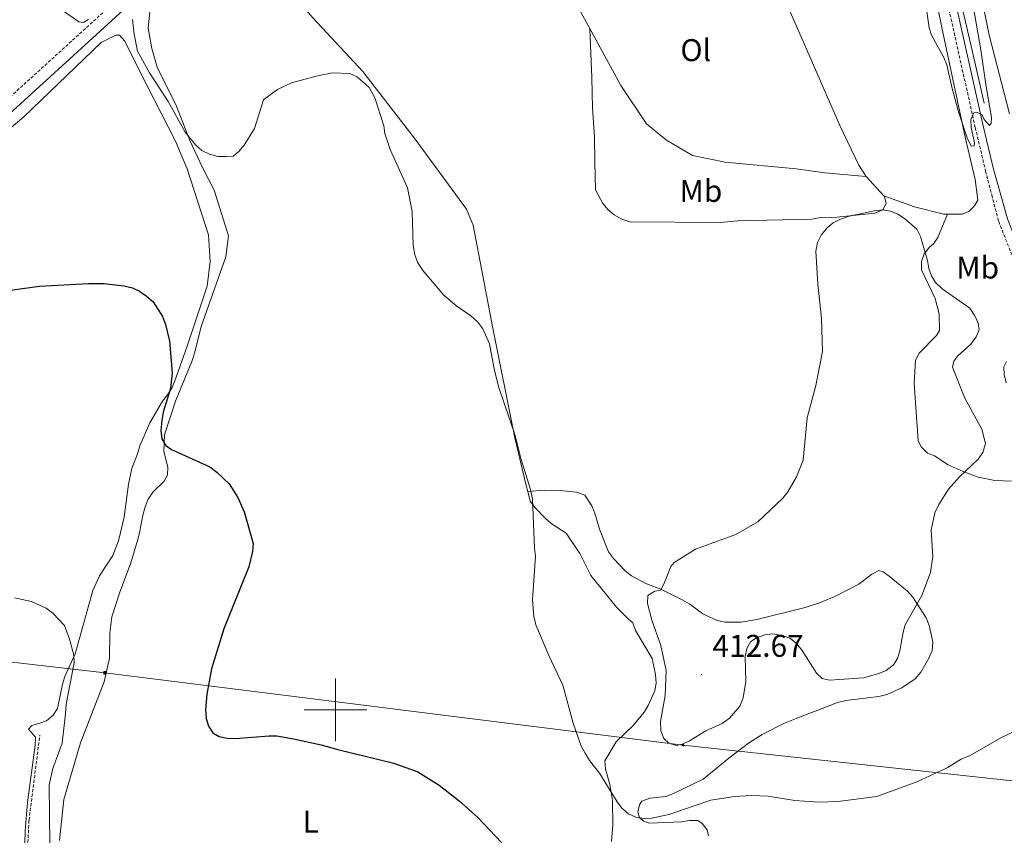
# Model space of a CAD drawing. Units: metres. Extents: x 586336 to 590829, y 4710068 to 4713094.
# Drawn here: x 589899 to 590213, y 4711960 to 4712220 of the extents above; entities that cross this region are included whole.
import ezdxf
from ezdxf.enums import TextEntityAlignment as Align

# ---------------------------------------------------------------- set-up
doc = ezdxf.new("R2010")
doc.units = ezdxf.units.M
doc.header["$MEASUREMENT"] = 0
doc.linetypes.add('TRAZOSX2', pattern=[1.5, 1, -0.5])
for name, color, linetype, lineweight in [('Carátula', 7, 'Continuous', 5), ('Level 11', 142, 'TRAZOSX2', 13), ('Level 13', 5, 'Continuous', 0), ('Level 21', 19, 'Continuous', 0), ('Level 32', 19, 'Continuous', 0), ('Level 36', 19, 'Continuous', 40), ('Level 37', 92, 'Continuous', 0), ('Level 4', 36, 'Continuous', 30), ('Level 41', 39, 'Continuous', 0), ('Level 5', 36, 'Continuous', 0), ('Level 63', 7, 'Continuous', 0), ('Level 7', 1, 'Continuous', 0)]:
    doc.layers.add(name, color=color, linetype=linetype, lineweight=lineweight)
doc.styles.add('Arial', font='ARIAL.TTF', dxfattribs={"height": 0.2})

# ---------------------------------------------------------------- blocks, each defined once
blk = doc.blocks.new('5TME')
at = {"layer": 'Carátula', "color": 250, "linetype": 'Continuous', "lineweight": 5}
for p, q in [((3.7, 3.8), (-3.7, -3.8)), ((-3.7, 3.7), (3.8, -3.8))]:
    blk.add_line(p, q, dxfattribs=at)
at = {"layer": 'Carátula', "color": 250, "linetype": 'Continuous', "lineweight": 5, "flags": 128}
blk.add_lwpolyline([(-3.7, -3.8), (3.8, -3.8), (3.8, 3.7), (-3.7, 3.7), (-3.7, -3.8)], dxfattribs=at)
blk = doc.blocks.new('5PELE')
at = {"layer": 'Carátula', "linetype": 'Continuous', "lineweight": 5}
h = blk.add_hatch(color=9, dxfattribs=at)
edge = h.paths.add_edge_path()
edge.add_arc((0, 0), 2.85, 359.999, 719.999)
at = {"layer": 'Carátula', "color": 252, "linetype": 'Continuous', "lineweight": 5}
blk.add_circle((0, 0, 0), 2.85, dxfattribs=at)
blk = doc.blocks.new('5PATER')
at = {"layer": 'Carátula', "linetype": 'Continuous', "lineweight": 5}
h = blk.add_hatch(color=250, dxfattribs=at)
edge = h.paths.add_edge_path()
edge.add_ellipse((0, 0), major_axis=(-1.33, -1.34), ratio=0.999422, start_angle=0, end_angle=360)

msp = doc.modelspace()

# ---------------------------------------------------------------- linework, layer by layer
at = {"layer": 'Level 11', "color": 142, "linetype": 'TRAZOSX2', "lineweight": 13}
msp.add_polyline3d([(589995.02, 4711737.01, 385.29), (589994.67, 4711741.72, 385.18), (589991.68, 4711750.79, 385.45), (589986.53, 4711764.25, 386.14), (589981.91, 4711777.84, 386.51), (589973.39, 4711799.83, 387.54), (589966.22, 4711820.29, 388.34), (589963.13, 4711827.22, 388.71), (589958.22, 4711833.04, 389.3), (589952.22, 4711838.09, 389.75), (589933.42, 4711849.8, 390.33), (589920.9, 4711856.75, 390.42), (589914.77, 4711860.52, 390.41), (589912.74, 4711862.67, 390.41), (589911.21, 4711867.01, 390.41), (589908.94, 4711876, 390.58), (589905.33, 4711898.62, 390.9), (589903.89, 4711911.53, 391.32), (589901.86, 4711947.16, 392.64), (589901.69, 4711954.74, 392.75), (589902.21, 4711964.81, 392.72), (589905.66, 4711991.96, 393.28)], dxfattribs=at)
at = {"layer": 'Level 13', "color": 5, "linetype": 'Continuous', "lineweight": 0, "ltscale": 0.5}
msp.add_polyline3d([(590103.85, 4712386.43, 402.09), (590130.65, 4712355.09, 402.34), (590157.23, 4712323.1, 403.24), (590173.6, 4712301.96, 403.56), (590180.38, 4712290.47, 403.89), (590188.14, 4712270.07, 404.54), (590195.1, 4712244.57, 405.04), (590203.05, 4712210.26, 405.77), (590206.9, 4712193.46, 405.69)], dxfattribs=at)
at = {"layer": 'Level 21', "color": 19, "linetype": 'Continuous', "lineweight": 0}
for points in [[(590099.48, 4712388.16, 402.81), (590134.35, 4712348.13, 403.15), (590163.46, 4712313.14, 403.71), (590170.69, 4712303.14, 404.04), (590175.01, 4712296.13, 404.25), (590178.92, 4712288.89, 404.44), (590182.4, 4712281.43, 404.62), (590188.21, 4712264.26, 404.87), (590194.85, 4712238.52, 405.36), (590206.51, 4712186.26, 406.59), (590209.81, 4712172.4, 406.75)], [(589865.03, 4712162.95, 403.88), (589890.91, 4712185.5, 404.78), (589929.85, 4712220.88, 406.82), (589932.49, 4712223.31, 406.82), (589980, 4712266.42, 408.71), (589992.4, 4712278.89, 407.97), (590010.72, 4712297.55, 406.09), (590033.06, 4712324.46, 404.7), (590053.05, 4712346.67, 403.72), (590070.06, 4712365.29, 403.39), (590082.81, 4712378.47, 403.22)], [(590423.25, 4711733.75, 387.44), (590416.21, 4711743.26, 387.6), (590404.9, 4711757.2, 388.29), (590397.33, 4711767.85, 388.74), (590390.65, 4711778.43, 388.79), (590384.47, 4711789.29, 389.06), (590376.47, 4711804.34, 389.87), (590354.37, 4711853.74, 391.92), (590330.89, 4711906.03, 394.73), (590313.32, 4711947.09, 397.4), (590304.3, 4711968.34, 399.24), (590295.06, 4711989.12, 400.23), (590288.22, 4712003.12, 401.1), (590269.55, 4712042.41, 402.91), (590261.99, 4712057.72, 403.6), (590255.22, 4712070.83, 404.75), (590248.11, 4712085.65, 405.39), (590240.59, 4712101.03, 405.95), (590234.3, 4712112.95, 406.18), (590228.24, 4712126.46, 406.5), (590218.2, 4712146.64, 407.09), (590214.26, 4712156.62, 407.16), (590209.81, 4712172.4, 406.75)]]:
    msp.add_polyline3d(points, dxfattribs=at)
at = {"layer": 'Level 21', "color": 19, "linetype": 'TRAZOSX2', "lineweight": 0}
for points in [[(590103.46, 4712379.72, 402.95), (590132.42, 4712346.48, 403.15), (590161.45, 4712311.58, 403.71), (590168.57, 4712301.72, 404.04), (590172.81, 4712294.86, 404.25), (590176.65, 4712287.74, 404.44), (590180.03, 4712280.48, 404.62), (590185.77, 4712263.54, 404.87), (590192.38, 4712237.92, 405.36), (590204.03, 4712185.69, 406.59), (590207.33, 4712171.81, 406.75)], [(589862.58, 4712165.74, 403.88), (589888.38, 4712188.34, 404.78), (589927.29, 4712223.7, 406.82)], [(590207.33, 4712171.81, 406.75), (590209.29, 4712164.19, 406.51), (590211.5, 4712155.72, 407.16), (590215.55, 4712145.46, 407.09), (590225.62, 4712125.22, 406.5), (590231.69, 4712111.68, 406.18), (590238, 4712099.72, 405.95), (590245.5, 4712084.39, 405.39), (590252.62, 4712069.54, 404.75), (590259.4, 4712056.41, 403.6), (590266.94, 4712041.14, 402.91), (590285.61, 4712001.86, 401.1), (590292.43, 4711987.89, 400.23), (590301.64, 4711967.16, 399.24)]]:
    msp.add_polyline3d(points, dxfattribs=at)
at = {"layer": 'Level 32', "color": 6, "linetype": 'Continuous', "lineweight": 0, "ltscale": 0.5}
msp.add_polyline3d([(587219.8, 4712329.19, 469.73), (587404.95, 4712306.96, 482.98), (587682.89, 4712276.4, 492.92), (587877.41, 4712253.68, 455), (588050.31, 4712232.32, 447.22), (588189.76, 4712216.66, 448.67), (588340.24, 4712198.96, 444), (588587.84, 4712168.35, 435.4), (588914.96, 4712128.44, 438.62), (589171.95, 4712100.35, 424.05), (589318.19, 4712083.04, 425.28), (589441.77, 4712067.67, 420.56), (589536.21, 4712056.85, 414.16), (589681.37, 4712039.93, 409.14), (589926.4, 4712011.82, 398.91), (590110.84, 4711988.77, 409.93), (590349.29, 4711962.93, 396.7), (590541.46, 4711941.06, 391.81), (590646.04, 4711928.93, 385.33)], dxfattribs=at)
at = {"layer": 'Level 36', "color": 92, "linetype": 'Continuous', "lineweight": 0}
for points in [[(590074.58, 4712365.68, 403.27), (590083.1, 4712373.87, 402.86), (590086.51, 4712375.16, 402.86), (590091.98, 4712376.01, 402.86), (590097.39, 4712375.87, 402.78), (590099.94, 4712375.42, 402.78), (590102.41, 4712374.49, 402.78), (590104.57, 4712373.14, 402.78), (590106.65, 4712371.38, 402.78), (590122.92, 4712351.38, 402.86), (590147.3, 4712322.79, 403.59), (590163.07, 4712303.36, 404.49), (590171.76, 4712290.1, 404.58), (590176.6, 4712281.11, 404.49), (590188.68, 4712240.4, 405.8), (590193.83, 4712215.61, 406.21), (590200.77, 4712182.58, 407.6), (590203.98, 4712169.13, 407.69)], [(590160.83, 4712186.31, 409.24), (590147.8, 4712216.27, 407.93), (590137.26, 4712240.39, 407.6), (590132.16, 4712250.44, 407.6), (590130.24, 4712252.29, 407.6), (590128.59, 4712252.66, 407.85), (590123.95, 4712251.43, 408.01), (590105.29, 4712242.47, 408.5), (590081.63, 4712229.57, 409.49), (590079.36, 4712228.21, 409.49), (590077.68, 4712226.3, 409.49), (590077.55, 4712224.82, 409.49), (590078.33, 4712222.3, 409.57), (590081.05, 4712217.31, 409.87)], [(589966.45, 4712250.52, 408.62), (589963.13, 4712247.6, 408.56), (589943.45, 4712229.18, 408.15), (589941.44, 4712225.11, 408.15), (589940.7, 4712222.63, 408.15), (589940.2, 4712217.38, 408.15), (589941.37, 4712210.87, 408.15), (589943.19, 4712204.62, 408.15), (589949.01, 4712193.08, 407.58), (589953.52, 4712181.51, 407.17)], [(589966.45, 4712250.52, 408.62), (589992.86, 4712220.6, 408.78), (590008.66, 4712203.55, 408.46), (590025.33, 4712181.94, 409.03)], [(590214.96, 4712190.1, 408.8), (590208.42, 4712215.19, 408.07), (590203.61, 4712239.42, 407.41)], [(589948.95, 4712181.3, 405.78), (589937.48, 4712203.8, 406.51), (589932.79, 4712213.23, 406.27), (589931.09, 4712215.15, 406.27), (589929.87, 4712215.2, 406.27), (589925.27, 4712212.77, 406.27), (589900.51, 4712189.13, 404.47)], [(590081.05, 4712217.31, 409.87), (590081.77, 4712201.61, 410.12), (590081.95, 4712191.87, 410.61), (590082.62, 4712182.71, 410.61)], [(590081.05, 4712217.31, 409.87), (590090.98, 4712199.13, 410.96), (590099.16, 4712186.84, 410.8)], [(589900.51, 4712189.13, 404.47), (589889.86, 4712180.14, 403.15)], [(590099.16, 4712186.84, 410.8), (590105.54, 4712181.65, 410.99), (590113.8, 4712176.77, 410.8), (590124.31, 4712174.7, 410.67), (590146.89, 4712172.48, 410.01), (590156.04, 4712171.2, 409.77), (590169.2, 4712170.08, 410.18)], [(590169.2, 4712170.08, 410.19), (590166.91, 4712173.7, 410.06), (590160.83, 4712186.31, 409.24)], [(589948.95, 4712181.3, 405.78), (589952.64, 4712172.52, 405.09), (589959.46, 4712151.48, 404.33), (589960.03, 4712142.96, 403.97), (589959.06, 4712135.16, 403.26), (589952.71, 4712116, 401.9), (589948.72, 4712104.93, 400.95), (589947.72, 4712102.63, 400.84), (589946.41, 4712100.47, 400.52), (589944.77, 4712098.44, 400.31), (589940.74, 4712091.49, 400.1), (589937.59, 4712084.22, 399.54), (589936.87, 4712081.62, 399.38), (589934.98, 4712076.92, 398.95), (589933.93, 4712071.96, 398.52), (589932.55, 4712061.49, 397.73), (589930.79, 4712053.87, 397.15), (589928.9, 4712049.19, 397.03), (589924.72, 4712042.7, 396.54), (589922.52, 4712038.05, 396.19), (589916.93, 4712017.91, 395.71), (589913.64, 4712010.66, 395.25), (589912.92, 4712008.24, 394.88), (589911.29, 4712000.49, 394.8), (589909.92, 4711998.28, 394.8), (589907.84, 4711996.55, 394.8), (589905.62, 4711995.78, 394.8), (589903.13, 4711995.07, 394.28), (589902.02, 4711993.86, 393.64), (589904.31, 4711991.32, 393.36), (589904.23, 4711988.76, 393.37), (589901.77, 4711970.42, 393.2), (589901.02, 4711961.49, 393), (589900.73, 4711953.07, 392.86)], [(589953.52, 4712181.51, 407.17), (589957.5, 4712172.91, 406), (589961.26, 4712165.72, 405.58), (589965.86, 4712151.12, 405.24), (589964.98, 4712144.5, 404.89), (589957.13, 4712122.23, 403.21), (589955.15, 4712114.09, 402.65), (589954.19, 4712111.11, 402.52), (589948.97, 4712098.4, 402.01), (589945.42, 4712087.7, 401.37), (589945.2, 4712082.41, 401.19), (589946.49, 4712077.4, 401), (589946.36, 4712074.85, 400.92), (589945.34, 4712072.94, 400.84), (589941.68, 4712069.43, 400.32), (589940.26, 4712067.2, 400.02), (589939.26, 4712064.7, 399.68), (589938.53, 4712062.1, 399.33), (589937.61, 4712057.03, 399.14), (589936.92, 4712054.37, 398.66), (589936.2, 4712051.93, 398.59), (589934.71, 4712046.93, 398.85), (589931.04, 4712037.22, 399.25), (589928.63, 4712029.72, 399.49), (589927.98, 4712024.52, 399.44), (589927.87, 4712016.54, 399.27), (589926.22, 4712008.9, 398.96), (589918.67, 4711989.45, 398.35), (589913.29, 4711971.47, 397.47), (589911.91, 4711958.4, 397.09)], [(590061.29, 4712069.68, 405.76), (590060.82, 4712071.51, 405.61), (590057.2, 4712086.71, 405.81), (590050.03, 4712122.22, 406.99), (590043.87, 4712154.57, 408.32), (590041.74, 4712159.62, 408.69), (590025.33, 4712181.94, 409.03)], [(590082.62, 4712182.71, 410.61), (590082.65, 4712174.65, 409.63), (590082.9, 4712165.8, 409.84), (590085.2, 4712161.48, 409.87), (590086.91, 4712159.48, 409.87), (590088.84, 4712157.87, 409.87), (590091.26, 4712156.49, 409.87), (590093.88, 4712155.65, 409.82), (590122.87, 4712155.46, 409.61), (590128.2, 4712155.94, 409.61), (590151.92, 4712156.5, 410.09), (590154.65, 4712157.02, 410.2), (590159.92, 4712157.13, 410.24), (590168.04, 4712158, 410.25), (590171.99, 4712158.4, 410.59), (590174.54, 4712159.47, 410.57), (590175.63, 4712161.42, 410.46), (590175.13, 4712163.71, 410.41)], [(590174.89, 4712163.96, 410.4), (590169.2, 4712170.08, 410.19)], [(590195.14, 4712158.08, 408.88), (590200, 4712158.04, 408.27), (590202.07, 4712159.01, 408.02), (590203.84, 4712160.68, 407.84), (590204.84, 4712162.56, 407.74), (590203.98, 4712169.13, 407.69)], [(590174.89, 4712163.96, 410.4), (590184.61, 4712160.38, 409.59), (590193.87, 4712158.1, 409.04), (590195.14, 4712158.08, 408.88)], [(590175.13, 4712163.71, 410.41), (590174.89, 4712163.96, 410.4)], [(590195.14, 4712158.08, 408.88), (590192.11, 4712150.65, 410.58), (590190.81, 4712148.73, 411.02), (590189.4, 4712147.54, 411.29), (590187.73, 4712145.45, 411.32), (590186.93, 4712143.01, 411.58), (590186.93, 4712140.36, 411.82), (590191.21, 4712131.22, 412.55), (590191.91, 4712128.69, 412.78), (590192.52, 4712126.24, 412.83), (590192.59, 4712120.97, 412.83), (590191.63, 4712119.34, 412.91), (590186.19, 4712113.8, 412.99), (590184.93, 4712111.48, 413), (590184.59, 4712104.13, 413.02), (590185.82, 4712085.77, 413.18), (590186.91, 4712083.76, 413.02), (590188.8, 4712081.89, 412.91), (590190.98, 4712081.03, 412.7), (590195.39, 4712078.16, 411.91), (590200.19, 4712075.97, 411.22), (590204.98, 4712074.16, 410.55), (590210.22, 4712073.12, 409.81), (590215.59, 4712072.89, 409.32)], [(590213.9, 4712104.28, 408.44), (590213.24, 4712106.9, 408.55), (590213.11, 4712109.41, 408.58), (590213.98, 4712111.09, 408.56)], [(590061.29, 4712069.68, 405.76), (590066.7, 4712070.03, 406.97), (590071.81, 4712069.98, 407.23), (590074.45, 4712069.64, 407.36), (590076.97, 4712069.38, 407.89), (590079.49, 4712068.51, 408.24), (590081.69, 4712065.11, 408.42), (590082.74, 4712062.72, 408.91), (590084.15, 4712057.58, 409.49), (590087.03, 4712050.43, 409.7), (590088.66, 4712048.28, 410.08), (590092.35, 4712044.37, 410.5), (590094.38, 4712042.73, 410.66), (590098.91, 4712040.32, 411), (590103.77, 4712038.53, 411.46), (590110.74, 4712035.02, 412.26), (590113, 4712033.7, 412.42), (590117.15, 4712030.59, 412.54), (590121.7, 4712028.48, 412.47), (590124.26, 4712028.02, 412.49), (590129.33, 4712028.01, 412.41), (590134.34, 4712028.82, 412.25), (590149.81, 4712032.7, 412.49), (590154.71, 4712034.23, 412.36), (590159.69, 4712036.4, 412.47), (590166.93, 4712040.04, 412.5), (590171.04, 4712043.24, 412.5), (590173.25, 4712044.41, 412.49), (590174.67, 4712044.06, 412.44), (590176.54, 4712042.69, 412.26), (590182.44, 4712037.84, 411.57), (590184.11, 4712035.91, 411.33), (590188.32, 4712029.4, 410.45), (590189.31, 4712026.96, 410.21)], [(590088.03, 4711958, 405.26), (590088.48, 4711963.27, 405.74), (590088.29, 4711971.08, 405.76), (590087.46, 4711976.24, 406.08), (590086.11, 4711981.25, 406.56), (590085.85, 4711983.8, 406.75), (590089.49, 4711989.85, 407.65), (590094.99, 4711995.18, 408.61), (590098.38, 4711999.27, 409), (590099.7, 4712001.41, 409.16), (590101.83, 4712006.06, 409.43), (590102.2, 4712008.56, 409.62), (590102.06, 4712011.27, 409.68), (590100.95, 4712016.4, 409.65), (590095.67, 4712025.29, 409.25), (590094.81, 4712027.72, 409.03), (590093.39, 4712028.93, 409.06), (590089.59, 4712032.74, 408.48), (590081.4, 4712042.81, 407.92), (590077.89, 4712049.86, 407.5), (590073.57, 4712056.38, 406.88), (590069.12, 4712059.25, 406.85), (590067.04, 4712060.87, 406.61), (590063.56, 4712064.54, 406.21), (590062.09, 4712066.57, 406), (590061.29, 4712069.68, 405.76)], [(590189.31, 4712026.96, 410.21), (590190.48, 4712021.65, 409.71), (590190.3, 4712018.98, 409.7), (590189.27, 4712016.51, 409.7), (590186.63, 4712012.06, 409.44), (590184.88, 4712009.94, 409.43), (590180.59, 4712006.98, 409.43), (590175.81, 4712004.93, 409.62), (590173.26, 4712004.24, 409.84), (590162.72, 4712003, 410.63), (590160.11, 4712002.32, 410.63), (590155.21, 4712000.45, 410.63), (590147.98, 4711997.69, 409.73), (590143.16, 4711995.81, 409.55), (590136.1, 4711992.13, 409.18), (590131.72, 4711989.41, 408.74), (590125.4, 4711984.62, 408.37), (590117.24, 4711977.9, 407.55), (590107.82, 4711973.35, 406.97), (590105.31, 4711972.42, 406.97), (590100.2, 4711971.85, 406.99), (590097.71, 4711970.93, 406.99), (590096.92, 4711969.73, 406.92), (590096.4, 4711967.39, 406.96), (590096.91, 4711965.7, 406.84), (590098.21, 4711964.49, 406.76), (590100.15, 4711963.88, 406.56), (590110.43, 4711964.3, 406.3), (590112.91, 4711964.74, 406.24), (590115.56, 4711964.77, 405.84), (590116.88, 4711963.76, 405.71), (590118.51, 4711961.78, 405.69), (590118.92, 4711959.88, 405.48)]]:
    msp.add_polyline3d(points, dxfattribs=at)
at = {"layer": 'Level 4', "color": 36, "linetype": 'Continuous', "lineweight": 30}
msp.add_polyline3d([(589891.53, 4712133.22, 400), (589905.55, 4712135.11, 400), (589921.17, 4712135.99, 400), (589926.16, 4712135.92, 400), (589932.41, 4712135.23, 400), (589935.19, 4712134.58, 400), (589937.45, 4712133.51, 400), (589939.58, 4712132.01, 400), (589941.8, 4712130.11, 400), (589944.75, 4712125.49, 400), (589945.77, 4712122.93, 400), (589947.01, 4712117.61, 400), (589947.87, 4712107.46, 400), (589947.32, 4712102.46, 400), (589945, 4712094.94, 400), (589944.53, 4712092.26, 400), (589944.31, 4712089.14, 400), (589944.58, 4712086.41, 400), (589945.84, 4712084.27, 400), (589947.62, 4712083.02, 400), (589959.87, 4712077.47, 400), (589962.17, 4712075.78, 400), (589966.08, 4712072.03, 400), (589968.84, 4712067.76, 400), (589970.89, 4712063.14, 400), (589973.68, 4712053.08, 400), (589973.55, 4712050.49, 400), (589972.32, 4712045.64, 400), (589964.31, 4712025.83, 400), (589960.44, 4712013.14, 400), (589958.9, 4712005.02, 400), (589958.48, 4711999.99, 400), (589958.75, 4711997.26, 400), (589959.44, 4711994.86, 400), (589960.89, 4711992.72, 400), (589962.9, 4711991.55, 400), (589965.43, 4711990.95, 400), (589967.93, 4711990.89, 400), (589978.79, 4711991.74, 400), (589981.29, 4711991.68, 400), (589986.59, 4711990.8, 400), (589995.43, 4711988.9, 400), (590000.74, 4711987.32, 400), (590018.61, 4711982.96, 400), (590026.24, 4711980.3, 400), (590033, 4711976.04, 400), (590039.39, 4711970.98, 400), (590045.4, 4711965.67, 400), (590052.95, 4711957.76, 400)], dxfattribs=at)
at = {"layer": 'Level 5', "color": 36, "linetype": 'Continuous', "lineweight": 0}
for points in [[(589885.33, 4712242.48, 405), (589918.1, 4712219.4, 405), (589919.64, 4712219.16, 405), (589921.18, 4712220.18, 405)], [(590207.5, 4712198.78, 405), (590205.66, 4712211.09, 405), (590200.6, 4712240.32, 405)], [(590187.41, 4712230.89, 405), (590189.37, 4712217.51, 405), (590190.06, 4712215.11, 405), (590194.01, 4712208.02, 405), (590194.97, 4712205.7, 405), (590196.6, 4712198.58, 405)], [(589935.23, 4712220.19, 405), (589935.73, 4712215.46, 405), (589936.84, 4712210.07, 405), (589940.61, 4712203.13, 405), (589946.6, 4712193.99, 405)], [(589976.99, 4712194.55, 405), (589977.06, 4712194.59, 405), (589981.42, 4712197.84, 405), (589985.99, 4712199.97, 405), (589993.76, 4712202.1, 405), (589998.93, 4712203.15, 405), (590004.49, 4712202.88, 405), (590006.93, 4712201.86, 405), (590010.76, 4712198.42, 405), (590012.54, 4712195.2, 405)], [(590196.6, 4712198.58, 405), (590198.65, 4712190.68, 405), (590201.48, 4712182.46, 405), (590202.7, 4712179.8, 405), (590203.64, 4712179.84, 405), (590203.76, 4712180.79, 405), (590202.77, 4712185.73, 405), (590202.64, 4712188.25, 405), (590203.59, 4712190.41, 405), (590204.61, 4712190.53, 405), (590206.13, 4712189.81, 405), (590206.89, 4712188.28, 405), (590208.53, 4712186.39, 405), (590209.05, 4712187.11, 405), (590209.22, 4712188.92, 405), (590207.5, 4712198.78, 405)], [(589946.6, 4712193.99, 405), (589951.97, 4712184.27, 405), (589955.4, 4712180.02, 405), (589957.32, 4712178.42, 405), (589959.76, 4712177.24, 405), (589962.39, 4712176.48, 405), (589964.94, 4712176.42, 405), (589967.29, 4712176.6, 405), (589969.19, 4712178.01, 405), (589970.8, 4712180.02, 405), (589974.13, 4712185.41, 405), (589976.99, 4712194.55, 405)], [(590012.54, 4712195.2, 405), (590015.42, 4712186.24, 405), (590015.67, 4712183.75, 405), (590017.37, 4712178.72, 405), (590022.97, 4712166.5, 405), (590024.38, 4712158.97, 405), (590024.74, 4712148.1, 405), (590025.26, 4712145.14, 405), (590026.13, 4712142.79, 405), (590027.81, 4712140.07, 405), (590034.56, 4712132.2, 405), (590038.7, 4712128.7, 405), (590043.13, 4712125.67, 405), (590045.33, 4712123.65, 405), (590046.98, 4712121.52, 405), (590049.14, 4712116.68, 405), (590050.55, 4712108.78, 405), (590051.97, 4712103.17, 405), (590057.31, 4712087.49, 405), (590059.19, 4712079.82, 405), (590062.19, 4712070.28, 405), (590062.76, 4712067.14, 405), (590063.41, 4712051.56, 405), (590063.75, 4712048.99, 405), (590062.83, 4712035.1, 405), (590063.21, 4712029.79, 405), (590063.87, 4712027.15, 405), (590068.04, 4712017.3, 405), (590072.51, 4712007.9, 405), (590075.73, 4711995.77, 405), (590078.35, 4711988.45, 405), (590079.56, 4711986.15, 405), (590080.95, 4711983.84, 405), (590084.22, 4711979.83, 405), (590089.76, 4711970.66, 405), (590091.28, 4711968.67, 405), (590093.45, 4711966.82, 405), (590095.74, 4711965.82, 405), (590098.36, 4711965.38, 405), (590100.86, 4711965.44, 405), (590106.33, 4711966.63, 405), (590119.66, 4711971.19, 405), (590127.27, 4711972.43, 405), (590132.67, 4711972.75, 405), (590137.93, 4711972.49, 405), (590146.52, 4711971.12, 405), (590154.13, 4711970.59, 405), (590160.16, 4711970.82, 405), (590172.66, 4711972.42, 405), (590185.35, 4711977.03, 405), (590195.11, 4711981.54, 405), (590199.56, 4711984.25, 405), (590202.39, 4711985.48, 405), (590212.18, 4711991.05, 405), (590217.33, 4711993.54, 405)], [(590101.84, 4712037.81, 410), (590099.62, 4712036.46, 410), (590099.46, 4712033.96, 410), (590100.9, 4712028.62, 410), (590103.72, 4712020.58, 410), (590105.46, 4712012.6, 410), (590105.11, 4712004.6, 410), (590103.66, 4711996.33, 410), (590103.75, 4711993.33, 410), (590104.71, 4711990.86, 410), (590106.26, 4711989.44, 410), (590108.64, 4711988.6, 410), (590110.66, 4711989.07, 410), (590112.92, 4711990.15, 410), (590118.08, 4711993.37, 410), (590123.31, 4711995.7, 410), (590125.59, 4711997.36, 410), (590128.89, 4712001.16, 410), (590130.02, 4712003.81, 410), (590130.88, 4712009.05, 410), (590130.64, 4712017.06, 410), (590131.17, 4712019.59, 410), (590132.41, 4712021.76, 410), (590134.24, 4712023.01, 410), (590136.94, 4712023.91, 410), (590139.51, 4712024.25, 410), (590142.51, 4712023.74, 410), (590145.13, 4712022.76, 410), (590147.03, 4712021.13, 410), (590148.83, 4712018.95, 410), (590153.34, 4712011.74, 410), (590155.17, 4712010.04, 410), (590157.51, 4712009.48, 410), (590168.36, 4712010.24, 410), (590173.31, 4712011.62, 410), (590175.62, 4712012.58, 410), (590177.9, 4712014.32, 410), (590179.23, 4712016.41, 410), (590180.01, 4712018.78, 410), (590180.99, 4712024.78, 410), (590181.72, 4712027.17, 410), (590186.95, 4712036.5, 410), (590189.77, 4712043.78, 410), (590190.49, 4712048.96, 410), (590189.99, 4712057.26, 410), (590191.17, 4712062.87, 410), (590192.39, 4712065.5, 410), (590195.48, 4712070.41, 410), (590199.04, 4712074.36, 410), (590204.96, 4712079.96, 410), (590206.44, 4712082.06, 410), (590207.26, 4712084.91, 410), (590206.08, 4712089.54, 410), (590200.71, 4712099.36, 410), (590196.78, 4712109.3, 410), (590197.17, 4712111.2, 410), (590198.51, 4712112.9, 410), (590202.58, 4712116.67, 410), (590204.29, 4712118.93, 410), (590205.26, 4712121.24, 410), (590204.97, 4712123.34, 410), (590203.93, 4712125.65, 410), (590202.27, 4712128.09, 410), (590193.49, 4712134.23, 410), (590191.36, 4712136.25, 410), (590190.03, 4712138.37, 410), (590189.22, 4712140.76, 410), (590188.8, 4712143.27, 410), (590186.61, 4712150.93, 410), (590185.41, 4712153.31, 410), (590181.51, 4712156.68, 410), (590179.34, 4712158.07, 410), (590176.95, 4712159.07, 410), (590174.48, 4712159.44, 410), (590171.93, 4712159.18, 410), (590163.82, 4712157.48, 410), (590161.08, 4712156.46, 410), (590158.71, 4712155.26, 410), (590156.76, 4712153.7, 410), (590154.89, 4712151.41, 410), (590153.68, 4712149.04, 410), (590153.2, 4712146.24, 410), (590153.77, 4712135.8, 410), (590154.95, 4712124.8, 410), (590155.32, 4712114.26, 410), (590153.17, 4712103.43, 410), (590150.46, 4712093.14, 410), (590149.12, 4712079.66, 410), (590147, 4712074.36, 410), (590144.22, 4712069.52, 410), (590142.51, 4712067.36, 410), (590134.71, 4712059.96, 410), (590127.61, 4712055.96, 410), (590114.83, 4712051.27, 410), (590108.01, 4712047.02, 410), (590106.91, 4712045.69, 410), (590104.72, 4712040.04, 410), (590103.62, 4712038.2, 410), (590101.84, 4712037.81, 410)], [(589913.86, 4711998.79, 395), (589914.1, 4712001.8, 395), (589916.66, 4712014.97, 395), (589916.48, 4712017.46, 395), (589915.18, 4712022.5, 395), (589913.54, 4712026.86, 395), (589909.86, 4712030.86, 395), (589907.64, 4712032.48, 395), (589903.06, 4712034.52, 395), (589897.59, 4712035.68, 395)], [(589913.86, 4711998.79, 395), (589912.76, 4711989.43, 395), (589909.8, 4711981.32, 395), (589908.69, 4711976.1, 395), (589908.85, 4711956.93, 395)]]:
    msp.add_polyline3d(points, dxfattribs=at)
at = {"layer": 'Level 63', "linetype": 'Continuous', "lineweight": 0}
for points in [[(590000.01, 4711990.01), (590000.01, 4712010.01)], [(589990.01, 4712000.01), (590010.01, 4712000.01)]]:
    msp.add_lwpolyline(points, dxfattribs=at)

# ---------------------------------------------------------------- block references
at = {"layer": 'Level 32', "color": 19, "linetype": 'Continuous', "lineweight": 0, "xscale": 0.09999983015004542, "yscale": 0.09999983015004542}
msp.add_blockref('5TME', (589926.4, 4712011.82, 398.9), dxfattribs=at)
at = {"layer": 'Level 32', "color": 252, "linetype": 'Continuous', "lineweight": 0, "xscale": 0.09999983015004542, "yscale": 0.09999983015004542}
msp.add_blockref('5PELE', (590110.84, 4711988.77, 409.93), dxfattribs=at)
at = {"layer": 'Level 7', "color": 19, "linetype": 'Continuous', "lineweight": 0, "xscale": 0.09999983015004542, "yscale": 0.09999983015004542}
for p in [(590210.84, 4712162.17, 405.82), (590116.67, 4712011.23, 412.67)]:
    msp.add_blockref('5PATER', p, dxfattribs=at)

# ---------------------------------------------------------------- texts
at = {"layer": 'Level 37', "color": 92, "linetype": 'Continuous', "lineweight": 0, "style": 'Arial'}
for s, p in [('Ol', (590114.88, 4712210.37, 409.64)), ('Mb', (590116.52, 4712165.49, 410.2)), ('Mb', (590204.8, 4712141.05, 408.77)), ('L', (589992.04, 4711964.33, 398.76))]:
    msp.add_text(s, height=7, dxfattribs=at).set_placement(p, align=Align.MIDDLE_CENTER)
at = {"layer": 'Level 41', "color": 19, "linetype": 'Continuous', "lineweight": 0, "style": 'Arial'}
msp.add_text('412.67', height=7, dxfattribs=at).set_placement((590120.17, 4712014.73, 412.67), align=Align.BOTTOM_LEFT)

doc.saveas('drawing.dxf')
